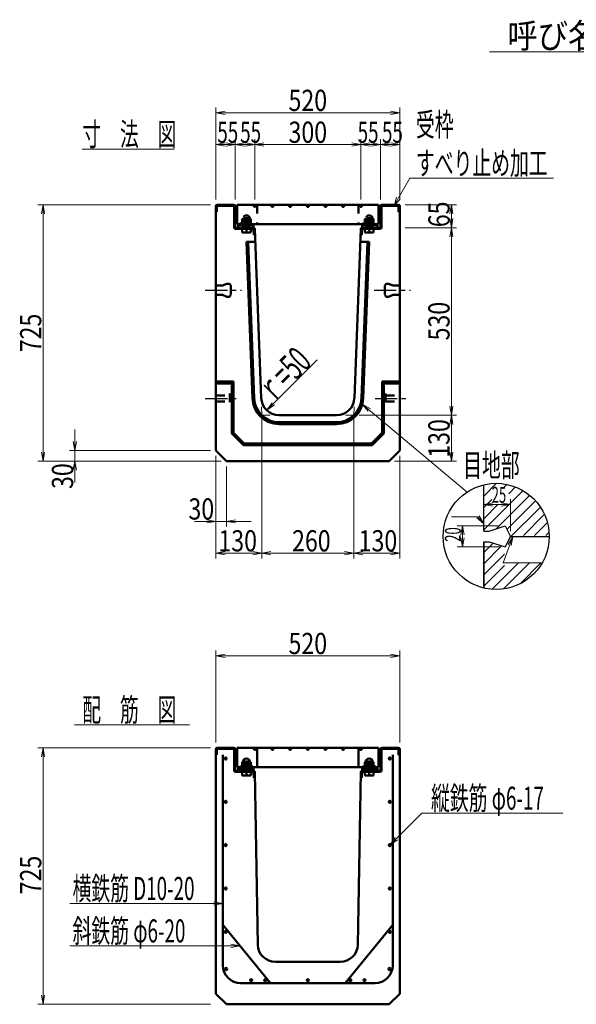
# Model space of a CAD drawing. Extents: x -32 to 14847, y -387 to 9485.
# Drawn here: x 10411 to 11984, y 6588 to 9371 of the extents above; entities that cross this region are included whole.
import ezdxf
from ezdxf.enums import TextEntityAlignment as Align

# ---------------------------------------------------------------- set-up
doc = ezdxf.new("R2010")
doc.units = 0
doc.header["$LTSCALE"] = 20
for name, pattern in [('CENTER', [2, 1.25, -0.25, 0.25, -0.25]), ('CENTER1', [10, 6.25, -1.25, 1.25, -1.25]), ('DASHED1', [2.5, 1.25, -1.25])]:
    doc.linetypes.add(name, pattern=pattern)
doc.layers.add('_0-0_', color=7, linetype='CONTINUOUS')
for name, color, linetype, lineweight in [('D-BMK', 2, 'CENTER', 25), ('D-STR', 1, 'CONTINUOUS', 50), ('D-STR-DIM', 7, 'CONTINUOUS', 13), ('D-STR-HTXT', 7, 'CONTINUOUS', 13), ('D-STR-TATE1', 4, 'CONTINUOUS', 50), ('D-STR-TXT', 7, 'CONTINUOUS', 13), ('D-STR-YOKO1', 4, 'CONTINUOUS', 50), ('D-STR-斜筋', 4, 'CONTINUOUS', 50)]:
    doc.layers.add(name, color=color, linetype=linetype, lineweight=lineweight)
doc.styles.add('MSP明朝', font='MS PMincho.ttf')
doc.styles.add('MS明朝', font='MS Mincho.ttf', dxfattribs={"width": 0.8})

msp = doc.modelspace()

# ---------------------------------------------------------------- linework, layer by layer
at = {"layer": '_0-0_', "color": 4, "linetype": 'Continuous'}
msp.add_line((11722.5, 8056.3), (11723, 8056.8), dxfattribs=at)
at = {"layer": '_0-0_', "color": 7, "linetype": 'Continuous'}
for p, q in [((11722.5, 7925.8), (11722.5, 8056.7)), ((11737.5, 7925.8), (11782.5, 7940.8)), ((11782.5, 7940.8), (11797.5, 7910.8)), ((11722.5, 7925.8), (11737.5, 7925.8)), ((11797.5, 7910.8), (11782.5, 7880.8)), ((11797.5, 7910.8), (11907.5, 7910.8)), ((11722.5, 7895.8), (11737.5, 7895.8)), ((11722.5, 7895.8), (11722.5, 7764.9)), ((11722.5, 7764.9), (11722.5, 7895.8)), ((11737.5, 7895.8), (11782.5, 7880.8))]:
    msp.add_line(p, q, dxfattribs=at)
msp.add_circle((11757.5, 7910.8), 150, dxfattribs=at)
at = {"layer": 'D-BMK', "linetype": 'CENTER1', "ltscale": 0.5}
for p, q in [((10935, 8606.6), (11037.5, 8606.6)), ((11412.5, 8606.6), (11515, 8606.6)), ((10935, 8300.8), (11035, 8300.8)), ((11415, 8300.8), (11515, 8300.8))]:
    msp.add_line(p, q, dxfattribs=at)
at = {"layer": 'D-STR', "linetype": 'Continuous'}
for p, q in [((10965, 8844.1), (10965, 8153.3)), ((10965, 8828.3), (10968.2, 8828.3)), ((10968.2, 8844.1), (10968.2, 8828.3)), ((11015.8, 8848.3), (10969.2, 8848.3)), ((11015.8, 8845.1), (10969.2, 8845.1)), ((11016.8, 8784.3), (11016.8, 8844.1)), ((11020, 8784.3), (11020, 8844.1)), ((11025, 8848.3), (11425, 8848.3)), ((11025, 8848.3), (11025, 8793.3)), ((11425, 8793.3), (11425, 8848.3)), ((11430, 8784.3), (11430, 8844.1)), ((11433.2, 8844.1), (11433.2, 8784.3)), ((11480.8, 8848.3), (11434.2, 8848.3)), ((11480.8, 8845.1), (11434.2, 8845.1)), ((11481.8, 8844.1), (11481.8, 8828.3)), ((11485, 8828.3), (11481.8, 8828.3)), ((11485, 8844.1), (11485, 8153.3)), ((11021, 8783.3), (11070.9, 8783.3)), ((11021, 8780.1), (11070.9, 8780.1)), ((11025, 8793.3), (11425, 8793.3)), ((11028.2, 8793.3), (11028.2, 8783.3)), ((11028.2, 8790.1), (11071.2, 8790.1)), ((11071.2, 8793.3), (11071.2, 8783.3)), ((11071.9, 8779.1), (11072.4, 8763.3)), ((11075.1, 8779.2), (11093.5, 8301.8)), ((11374.9, 8779.2), (11356.5, 8301.8)), ((11378.1, 8779.1), (11377.6, 8763.3)), ((11378.8, 8793.3), (11378.8, 8783.3)), ((11378.8, 8790.1), (11421.7, 8790.1)), ((11429, 8783.3), (11379.1, 8783.3)), ((11379.1, 8780.1), (11429, 8780.1)), ((11421.8, 8793.3), (11421.8, 8783.3)), ((11068.5, 8301), (11051.2, 8743.3)), ((11051.2, 8743.3), (11076.2, 8743.3)), ((11073.5, 8301.2), (11056.2, 8743.3)), ((11072.4, 8763.3), (11075.6, 8763.3)), ((11373.8, 8743.3), (11398.8, 8743.3)), ((11374.4, 8763.3), (11377.6, 8763.3)), ((11376.5, 8301.2), (11393.8, 8743.3)), ((11381.5, 8301), (11398.8, 8743.3)), ((10965, 8348.3), (11015, 8348.3)), ((10965, 8343.3), (11010, 8343.3)), ((11010, 8343.3), (11015, 8348.3)), ((11010, 8343.3), (11010, 8201.3)), ((11015, 8348.3), (11015, 8203.3)), ((11435, 8348.3), (11435, 8203.3)), ((11435, 8348.3), (11485, 8348.3)), ((11435, 8348.3), (11440, 8343.3)), ((11440, 8343.3), (11440, 8201.3)), ((11440, 8343.3), (11485, 8343.3)), ((11306.5, 8253.3), (11143.5, 8253.3)), ((11306.5, 8233.3), (11143.5, 8233.3)), ((11306.5, 8228.3), (11143.5, 8228.3)), ((11010, 8201.3), (11015, 8203.3)), ((11010, 8201.3), (11043, 8168.3)), ((11015, 8203.3), (11045, 8173.3)), ((11405, 8173.3), (11435, 8203.3)), ((11440, 8201.3), (11407, 8168.3)), ((11435, 8203.3), (11440, 8201.3)), ((11043, 8168.3), (11045, 8173.3)), ((11043, 8168.3), (11407, 8168.3)), ((11045, 8173.3), (11405, 8173.3)), ((11405, 8173.3), (11407, 8168.3)), ((10965, 8153.3), (10995, 8123.3)), ((11485, 8153.3), (11455, 8123.3)), ((10995, 8123.3), (11455, 8123.3)), ((10965, 7308.8), (10965, 6618)), ((10965, 7293), (10968.2, 7293)), ((10968.2, 7308.8), (10968.2, 7293)), ((11015.8, 7313), (10969.2, 7313)), ((11015.8, 7309.8), (10969.2, 7309.8)), ((11016.8, 7249), (11016.8, 7308.8)), ((11020, 7249), (11020, 7308.8)), ((11025, 7313), (11425, 7313)), ((11025, 7313), (11025, 7258)), ((11082, 7313), (11082, 7258)), ((11368, 7313), (11368, 7258)), ((11425, 7258), (11425, 7313)), ((11430, 7249), (11430, 7308.8)), ((11433.2, 7308.8), (11433.2, 7249)), ((11480.8, 7313), (11434.2, 7313)), ((11480.8, 7309.8), (11434.2, 7309.8)), ((11481.8, 7308.8), (11481.8, 7293)), ((11485, 7308.8), (11485, 6618)), ((11039.5, 7273), (11039.5, 7260)), ((11039.5, 7273), (11063.5, 7273)), ((11051.5, 7273), (11051.5, 7260)), ((11063.5, 7273), (11063.5, 7260)), ((11386.5, 7273), (11410.5, 7273)), ((11386.5, 7273), (11386.5, 7260)), ((11398.5, 7273), (11398.5, 7260)), ((11410.5, 7273), (11410.5, 7260)), ((11021, 7248), (11070.9, 7248)), ((11021, 7244.8), (11070.9, 7244.8)), ((11025, 7258), (11425, 7258)), ((11028.2, 7258), (11028.2, 7248)), ((11028.2, 7254.8), (11071.2, 7254.8)), ((11033, 7260), (11033, 7258)), ((11033, 7260), (11070, 7260)), ((11033, 7258), (11070, 7258)), ((11039.5, 7244.8), (11063.5, 7244.8)), ((11039.5, 7244.8), (11039.5, 7234.8)), ((11042.5, 7258), (11042.5, 7248)), ((11043.5, 7258), (11043.5, 7248)), ((11043.5, 7256.8), (11059.5, 7256.8)), ((11043.5, 7254.8), (11059.5, 7254.8)), ((11043.5, 7252.8), (11059.5, 7252.8)), ((11043.5, 7250.8), (11059.5, 7250.8)), ((11043.5, 7248.8), (11059.5, 7248.8)), ((11051.5, 7244.8), (11051.5, 7234.8)), ((11059.5, 7258), (11059.5, 7248)), ((11060.5, 7258), (11060.5, 7248)), ((11063.5, 7234.8), (11063.5, 7244.8)), ((11070, 7260), (11070, 7258)), ((11071.2, 7258), (11071.2, 7248)), ((11071.9, 7243.9), (11072.4, 7228)), ((11075.1, 7244), (11083.5, 6756.5)), ((11374.9, 7244), (11366.5, 6756.5)), ((11378.1, 7243.9), (11377.6, 7228)), ((11378.8, 7258), (11378.8, 7248)), ((11378.8, 7254.8), (11421.7, 7254.8)), ((11429, 7248), (11379.1, 7248)), ((11379.1, 7244.8), (11429, 7244.8)), ((11380, 7260), (11417, 7260)), ((11380, 7260), (11380, 7258)), ((11380, 7258), (11417, 7258)), ((11386.5, 7244.8), (11410.5, 7244.8)), ((11386.5, 7244.8), (11386.5, 7234.8)), ((11389.5, 7258), (11389.5, 7248)), ((11390.5, 7258), (11390.5, 7248)), ((11390.5, 7256.8), (11406.5, 7256.8)), ((11390.5, 7254.8), (11406.5, 7254.8)), ((11390.5, 7252.8), (11406.5, 7252.8)), ((11390.5, 7250.8), (11406.5, 7250.8)), ((11390.5, 7248.8), (11406.5, 7248.8)), ((11398.5, 7244.8), (11398.5, 7234.8)), ((11406.5, 7258), (11406.5, 7248)), ((11407.5, 7258), (11407.5, 7248)), ((11410.5, 7234.8), (11410.5, 7244.8)), ((11417, 7260), (11417, 7258)), ((11421.8, 7258), (11421.8, 7248)), ((11039.5, 7234.8), (11063.5, 7234.8)), ((11072.4, 7228), (11075.6, 7228)), ((11374.4, 7228), (11377.6, 7228)), ((11386.5, 7234.8), (11410.5, 7234.8)), ((11316.5, 6708), (11133.5, 6708)), ((10965, 6618), (10995, 6588)), ((11485, 6618), (11455, 6588)), ((10995, 6588), (11455, 6588))]:
    msp.add_line(p, q, dxfattribs=at)
at = {"layer": 'D-STR', "linetype": 'DASHED1'}
for p, q in [((11082, 8848.3), (11082, 8793.3)), ((11368, 8848.3), (11368, 8793.3)), ((11039.5, 8808.3), (11039.5, 8795.3)), ((11039.5, 8808.3), (11063.5, 8808.3)), ((11043.5, 8808.1), (11045.5, 8810.1)), ((11043.5, 8808.1), (11043.5, 8780.1)), ((11043.5, 8808.1), (11059.5, 8808.1)), ((11043.5, 8806.1), (11059.5, 8806.1)), ((11043.5, 8804.1), (11059.5, 8804.1)), ((11043.5, 8802.1), (11059.5, 8802.1)), ((11043.5, 8800.1), (11059.5, 8800.1)), ((11043.5, 8798.1), (11059.5, 8798.1)), ((11043.5, 8796.1), (11059.5, 8796.1)), ((11045.5, 8810.1), (11057.5, 8810.1)), ((11051.5, 8808.3), (11051.5, 8795.3)), ((11057.5, 8810.1), (11059.5, 8808.1)), ((11059.5, 8808.1), (11059.5, 8780.1)), ((11063.5, 8808.3), (11063.5, 8795.3)), ((11386.5, 8808.3), (11386.5, 8795.3)), ((11386.5, 8808.3), (11410.5, 8808.3)), ((11390.5, 8808.1), (11392.5, 8810.1)), ((11390.5, 8808.1), (11390.5, 8780.1)), ((11390.5, 8808.1), (11406.5, 8808.1)), ((11390.5, 8806.1), (11406.5, 8806.1)), ((11390.5, 8804.1), (11406.5, 8804.1)), ((11390.5, 8802.1), (11406.5, 8802.1)), ((11390.5, 8800.1), (11406.5, 8800.1)), ((11390.5, 8798.1), (11406.5, 8798.1)), ((11390.5, 8796.1), (11406.5, 8796.1)), ((11392.5, 8810.1), (11404.5, 8810.1)), ((11398.5, 8808.3), (11398.5, 8795.3)), ((11406.5, 8808.1), (11404.5, 8810.1)), ((11406.5, 8808.1), (11406.5, 8780.1)), ((11410.5, 8808.3), (11410.5, 8795.3)), ((11033, 8795.3), (11070, 8795.3)), ((11033, 8795.3), (11033, 8793.3)), ((11033, 8793.3), (11070, 8793.3)), ((11039.5, 8780.1), (11063.5, 8780.1)), ((11039.5, 8780.1), (11039.5, 8770.1)), ((11039.5, 8770.1), (11063.5, 8770.1)), ((11042.5, 8795.3), (11042.5, 8793.3)), ((11042.5, 8793.3), (11042.5, 8783.3)), ((11043.5, 8794.1), (11059.5, 8794.1)), ((11043.5, 8792.1), (11059.5, 8792.1)), ((11043.5, 8790.1), (11059.5, 8790.1)), ((11043.5, 8788.1), (11059.5, 8788.1)), ((11043.5, 8786.1), (11059.5, 8786.1)), ((11043.5, 8784.1), (11059.5, 8784.1)), ((11043.5, 8782.1), (11059.5, 8782.1)), ((11051.5, 8780.1), (11051.5, 8770.1)), ((11060.5, 8795.3), (11060.5, 8793.3)), ((11060.5, 8793.3), (11060.5, 8783.3)), ((11063.5, 8770.1), (11063.5, 8780.1)), ((11070, 8795.3), (11070, 8793.3)), ((11380, 8795.3), (11417, 8795.3)), ((11380, 8795.3), (11380, 8793.3)), ((11380, 8793.3), (11417, 8793.3)), ((11386.5, 8780.1), (11386.5, 8770.1)), ((11386.5, 8780.1), (11410.5, 8780.1)), ((11386.5, 8770.1), (11410.5, 8770.1)), ((11389.5, 8795.3), (11389.5, 8793.3)), ((11389.5, 8793.3), (11389.5, 8783.3)), ((11390.5, 8794.1), (11406.5, 8794.1)), ((11390.5, 8792.1), (11406.5, 8792.1)), ((11390.5, 8790.1), (11406.5, 8790.1)), ((11390.5, 8788.1), (11406.5, 8788.1)), ((11390.5, 8786.1), (11406.5, 8786.1)), ((11390.5, 8784.1), (11406.5, 8784.1)), ((11390.5, 8782.1), (11406.5, 8782.1)), ((11398.5, 8780.1), (11398.5, 8770.1)), ((11407.5, 8795.3), (11407.5, 8793.3)), ((11407.5, 8793.3), (11407.5, 8783.3)), ((11410.5, 8770.1), (11410.5, 8780.1)), ((11417, 8795.3), (11417, 8793.3)), ((10965, 8619.9), (10983.5, 8619.9)), ((10983.5, 8619.9), (10996.5, 8624.9)), ((10996.5, 8624.9), (11003.5, 8624.9)), ((11003.5, 8624.9), (11007.5, 8619.9)), ((11007.5, 8619.9), (11007.5, 8593.4)), ((11442.5, 8619.9), (11446.5, 8624.9)), ((11442.5, 8619.9), (11442.5, 8593.4)), ((11446.5, 8624.9), (11453.5, 8624.9)), ((11453.5, 8624.9), (11466.5, 8619.9)), ((11466.5, 8619.9), (11485, 8619.9)), ((10965, 8593.4), (10983.5, 8593.4)), ((10983.5, 8593.4), (10996.5, 8588.4)), ((10996.5, 8588.4), (11003.5, 8588.4)), ((11007.5, 8593.4), (11003.5, 8588.4)), ((11442.5, 8593.4), (11446.5, 8588.4)), ((11446.5, 8588.4), (11453.5, 8588.4)), ((11453.5, 8588.4), (11466.5, 8593.4)), ((11466.5, 8593.4), (11485, 8593.4)), ((10965, 8309.3), (11005, 8309.3)), ((11005, 8314.8), (11005, 8286.8)), ((11445, 8314.8), (11445, 8286.8)), ((11445, 8309.3), (11485, 8309.3)), ((10965, 8292.3), (11005, 8292.3)), ((11445, 8292.3), (11485, 8292.3)), ((11043.5, 7272.8), (11045.5, 7274.8)), ((11043.5, 7272.8), (11059.5, 7272.8)), ((11043.5, 7272.8), (11043.5, 7258)), ((11043.5, 7270.8), (11059.5, 7270.8)), ((11043.5, 7268.8), (11059.5, 7268.8)), ((11043.5, 7266.8), (11059.5, 7266.8)), ((11043.5, 7264.8), (11059.5, 7264.8)), ((11045.5, 7274.8), (11057.5, 7274.8)), ((11057.5, 7274.8), (11059.5, 7272.8)), ((11059.5, 7272.8), (11059.5, 7258)), ((11390.5, 7272.8), (11392.5, 7274.8)), ((11390.5, 7272.8), (11406.5, 7272.8)), ((11390.5, 7272.8), (11390.5, 7258)), ((11390.5, 7270.8), (11406.5, 7270.8)), ((11390.5, 7268.8), (11406.5, 7268.8)), ((11390.5, 7266.8), (11406.5, 7266.8)), ((11390.5, 7264.8), (11406.5, 7264.8)), ((11392.5, 7274.8), (11404.5, 7274.8)), ((11406.5, 7272.8), (11404.5, 7274.8)), ((11406.5, 7272.8), (11406.5, 7258)), ((11042.5, 7260), (11042.5, 7258)), ((11043.5, 7262.8), (11059.5, 7262.8)), ((11043.5, 7260.8), (11059.5, 7260.8)), ((11043.5, 7258.8), (11059.5, 7258.8)), ((11043.5, 7248), (11043.5, 7244.8)), ((11043.5, 7246.8), (11059.5, 7246.8)), ((11059.5, 7248), (11059.5, 7244.8)), ((11060.5, 7260), (11060.5, 7258)), ((11389.5, 7260), (11389.5, 7258)), ((11390.5, 7262.8), (11406.5, 7262.8)), ((11390.5, 7260.8), (11406.5, 7260.8)), ((11390.5, 7258.8), (11406.5, 7258.8)), ((11390.5, 7248), (11390.5, 7244.8)), ((11390.5, 7246.8), (11406.5, 7246.8)), ((11406.5, 7248), (11406.5, 7244.8)), ((11407.5, 7260), (11407.5, 7258))]:
    msp.add_line(p, q, dxfattribs=at)
at = {"layer": 'D-STR'}
msp.add_line((11485, 7293), (11481.8, 7293), dxfattribs=at)
at = {"layer": 'D-STR', "linetype": 'DASHED1'}
for centre in [(11075, 8845.3), (11125, 8845.3), (11175, 8845.3), (11225, 8845.3), (11275, 8845.3), (11325, 8845.3), (11375, 8845.3), (11075, 7310), (11375, 7310)]:
    msp.add_circle(centre, 3, dxfattribs=at)
at = {"layer": 'D-STR', "linetype": 'Continuous'}
for centre in [(11125, 7310), (11175, 7310), (11225, 7310), (11275, 7310), (11325, 7310)]:
    msp.add_circle(centre, 3, dxfattribs=at)
for centre, radius, start, end in [((10969.2, 8844.1), 4.2, 90, 180), ((10969.2, 8844.1), 1, 90, 180), ((11015.8, 8844.1), 4.2, 0, 90), ((11015.8, 8844.1), 1, 0, 90), ((11434.2, 8844.1), 4.2, 90, 180), ((11434.2, 8844.1), 1, 90, 180), ((11480.8, 8844.1), 4.2, 0, 90), ((11480.8, 8844.1), 1, 0, 90), ((11021, 8784.3), 4.2, 180, 270), ((11021, 8784.3), 1, 180, 270), ((11070.9, 8779.1), 4.2, 1.7357, 90), ((11070.9, 8779.1), 1, 1.7357, 90), ((11379.1, 8779.1), 4.2, 90, 178.2643), ((11379.1, 8779.1), 1, 90, 178.2643), ((11429, 8784.3), 4.2, 270, 0), ((11429, 8784.3), 1, 270, 0), ((11143.5, 8303.3), 75, 181.7357, 270), ((11143.5, 8303.3), 70, 181.7357, 270), ((11143.5, 8303.3), 50, 181.7357, 270), ((11306.5, 8303.3), 50, 270, 358.2643), ((11306.5, 8303.3), 70, 270, 358.2643), ((11306.5, 8303.3), 75, 270, 358.2643), ((10969.2, 7308.8), 4.2, 90, 180), ((10969.2, 7308.8), 1, 90, 180), ((11015.8, 7308.8), 4.2, 0, 90), ((11015.8, 7308.8), 1, 0, 90), ((11434.2, 7308.8), 4.2, 90, 180), ((11434.2, 7308.8), 1, 90, 180), ((11480.8, 7308.8), 4.2, 0, 90), ((11480.8, 7308.8), 1, 0, 90), ((11051.5, 7273), 10, 0, 180), ((11398.5, 7273), 10, 0, 180), ((11021, 7249), 4.2, 180, 270), ((11021, 7249), 1, 180, 270), ((11070.9, 7243.8), 4.2, 1.7357, 90), ((11070.9, 7243.8), 1, 1.7357, 90), ((11379.1, 7243.8), 4.2, 90, 178.2643), ((11379.1, 7243.8), 1, 90, 178.2643), ((11429, 7249), 4.2, 270, 0), ((11429, 7249), 1, 270, 0), ((11133.5, 6758), 50, 181.7357, 270), ((11316.5, 6758), 50, 270, 358.2643)]:
    msp.add_arc(centre, radius, start, end, dxfattribs=at)
at = {"layer": 'D-STR', "linetype": 'DASHED1'}
for centre in [(11051.5, 8808.3), (11398.5, 8808.3)]:
    msp.add_arc(centre, 10, 0, 180, dxfattribs=at)
at = {"layer": 'D-STR-DIM', "linetype": 'Continuous'}
for p, q in [((10965, 9123.3), (10965, 9018.3)), ((10965, 9108.3), (10990.9, 9112.9)), ((10965, 9108.3), (11485, 9108.3)), ((10965, 9108.3), (10990.9, 9103.7)), ((11485, 9108.3), (11459.1, 9112.9)), ((11485, 9108.3), (11459.1, 9103.7)), ((11485, 9123.3), (11485, 9018.3)), ((10965, 9033.3), (10965, 8863.3)), ((10965, 9018.3), (10990.9, 9022.9)), ((10965, 9018.3), (11020, 9018.3)), ((10965, 9018.3), (10990.9, 9013.7)), ((11020, 9018.3), (10994.1, 9022.9)), ((11020, 9018.3), (10994.1, 9013.7)), ((11020, 9033.3), (11020, 8863.3)), ((11020, 9018.3), (11045.9, 9022.9)), ((11020, 9018.3), (11075, 9018.3)), ((11020, 9018.3), (11045.9, 9013.7)), ((11075, 9018.3), (11049.1, 9022.9)), ((11075, 9018.3), (11049.1, 9013.7)), ((11075, 9033.3), (11075, 8863.3)), ((11075, 9018.3), (11100.9, 9022.9)), ((11075, 9018.3), (11375, 9018.3)), ((11075, 9018.3), (11100.9, 9013.7)), ((11375, 9018.3), (11349.1, 9022.9)), ((11375, 9018.3), (11349.1, 9013.7)), ((11375, 9033.3), (11375, 8863.3)), ((11375, 9018.3), (11400.9, 9022.9)), ((11375, 9018.3), (11430, 9018.3)), ((11375, 9018.3), (11400.9, 9013.7)), ((11430, 9018.3), (11404.1, 9022.9)), ((11430, 9018.3), (11404.1, 9013.7)), ((11430, 9033.3), (11430, 8863.3)), ((11430, 9018.3), (11455.9, 9022.9)), ((11430, 9018.3), (11485, 9018.3)), ((11430, 9018.3), (11455.9, 9013.7)), ((11485, 9018.3), (11459.1, 9022.9)), ((11485, 9018.3), (11459.1, 9013.7)), ((11485, 9033.3), (11485, 8863.3)), ((10461.6, 8848.3), (10950, 8848.3)), ((10476.6, 8848.3), (10472, 8822.5)), ((10476.6, 8848.3), (10476.6, 8123.3)), ((10476.6, 8848.3), (10481.1, 8822.5)), ((11645.7, 8848.3), (11500, 8848.3)), ((11630.7, 8848.3), (11626.1, 8822.5)), ((11630.7, 8848.3), (11630.7, 8783.3)), ((11630.7, 8848.3), (11635.2, 8822.5)), ((11630.7, 8783.3), (11626.1, 8809.2)), ((11630.7, 8783.3), (11635.2, 8809.2)), ((11645.7, 8783.3), (11500, 8783.3)), ((11630.7, 8783.3), (11626.1, 8757.5)), ((11630.7, 8783.3), (11630.7, 8253.3)), ((11630.7, 8783.3), (11635.2, 8757.5)), ((11630.7, 8253.3), (11626.1, 8279.2)), ((11630.7, 8253.3), (11635.2, 8279.2)), ((11095, 7848.3), (11095, 8253.3)), ((11355, 7848.3), (11355, 8253.3)), ((11630.7, 8253.3), (11626.1, 8227.5)), ((11630.7, 8253.3), (11635.2, 8227.5)), ((11630.7, 8253.3), (11630.7, 8123.3)), ((10566.6, 8153.3), (10566.6, 8213.3)), ((10566.6, 8153.3), (10562, 8179.2)), ((10566.6, 8153.3), (10571.1, 8179.2)), ((10476.6, 8123.3), (10472, 8149.2)), ((10476.6, 8123.3), (10481.1, 8149.2)), ((10551.6, 8153.3), (10950, 8153.3)), ((10566.6, 8153.3), (10566.6, 8123.3)), ((10965, 7938.3), (10965, 8138.3)), ((11485, 7848.3), (11485, 8138.3)), ((11630.7, 8123.3), (11626.1, 8149.2)), ((11630.7, 8123.3), (11635.2, 8149.2)), ((10461.6, 8123.3), (10566.6, 8123.3)), ((10551.6, 8123.3), (10980, 8123.3)), ((10566.6, 8123.3), (10562, 8097.5)), ((10566.6, 8123.3), (10571.1, 8097.5)), ((10566.6, 8123.3), (10566.6, 8063.3)), ((10995, 7938.3), (10995, 8108.3)), ((11645.7, 8123.3), (11470, 8123.3)), ((11722.5, 7992.7), (11744.8, 8015)), ((11722.5, 8000.8), (11748.4, 8005.4)), ((11722.5, 8000.8), (11748.4, 7996.2)), ((11722.5, 8000.8), (11797.5, 8000.8)), ((11797.5, 8000.8), (11771.6, 8005.4)), ((11797.5, 8000.8), (11771.6, 7996.2)), ((11797.5, 8015.8), (11797.5, 7925.8)), ((10965, 7953.3), (10905, 7953.3)), ((10965, 7953.3), (10939.1, 7957.9)), ((10965, 7953.3), (10939.1, 7948.7)), ((10965, 7848.3), (10965, 7953.3)), ((10965, 7953.3), (10995, 7953.3)), ((10995, 7953.3), (11020.9, 7957.9)), ((10995, 7953.3), (11020.9, 7948.7)), ((10995, 7953.3), (11065, 7953.3)), ((11647.5, 7940.8), (11767.5, 7940.8)), ((11662.5, 7940.8), (11657.9, 7915)), ((11662.5, 7940.8), (11667.1, 7915)), ((11662.5, 7940.8), (11662.5, 7880.8)), ((11662.5, 7880.8), (11657.9, 7906.7)), ((11662.5, 7880.8), (11667.1, 7906.7)), ((11647.5, 7880.8), (11767.5, 7880.8)), ((10965, 7863.3), (10990.9, 7867.9)), ((10965, 7863.3), (11095, 7863.3)), ((10965, 7863.3), (10990.9, 7858.7)), ((11095, 7863.3), (11069.1, 7867.9)), ((11095, 7863.3), (11069.1, 7858.7)), ((11095, 7863.3), (11120.9, 7867.9)), ((11095, 7863.3), (11355, 7863.3)), ((11095, 7863.3), (11120.9, 7858.7)), ((11355, 7863.3), (11329.1, 7867.9)), ((11355, 7863.3), (11329.1, 7858.7)), ((11355, 7863.3), (11380.9, 7867.9)), ((11355, 7863.3), (11485, 7863.3)), ((11355, 7863.3), (11380.9, 7858.7)), ((11485, 7863.3), (11459.1, 7867.9)), ((11485, 7863.3), (11459.1, 7858.7)), ((10965, 7588), (10965, 7328)), ((10965, 7573), (10990.9, 7577.6)), ((10965, 7573), (11485, 7573)), ((10965, 7573), (10990.9, 7568.5)), ((11485, 7573), (11459.1, 7577.6)), ((11485, 7573), (11459.1, 7568.5)), ((11485, 7588), (11485, 7328)), ((10461.6, 7313), (10950, 7313)), ((10476.6, 7313), (10472, 7287.2)), ((10476.6, 7313), (10476.6, 6588)), ((10476.6, 7313), (10481.1, 7287.2)), ((10476.6, 6588), (10472, 6613.9)), ((10476.6, 6588), (10481.1, 6613.9)), ((10461.6, 6588), (10950, 6588))]:
    msp.add_line(p, q, dxfattribs=at)
at = {"layer": 'D-STR-DIM'}
msp.add_line((11370, 8253.3), (11645.7, 8253.3), dxfattribs=at)
at = {"layer": 'D-STR-HTXT'}
msp.add_line((12459.2, 9280.9), (11738.9, 9280.9), dxfattribs=at)
at = {"layer": 'D-STR-HTXT', "linetype": 'Continuous'}
for p, q in [((10587.5, 9005), (10847.1, 9005)), ((11513, 8923.3), (11469.7, 8848.3)), ((11513, 8923.3), (11919.8, 8923.3)), ((11469.7, 8848.3), (11475.6, 8870)), ((11469.7, 8848.3), (11485.7, 8864.2)), ((11108.9, 8267.2), (11251.8, 8410.1)), ((11094.3, 8276.8), (11095, 8253.3)), ((11108.9, 8267.2), (11124, 8288.7)), ((11108.9, 8267.2), (11130.4, 8282.3)), ((11355.7, 8276.8), (11355, 8253.3)), ((11379.1, 8284.5), (11675.1, 8036.2)), ((11379.1, 8284.5), (11401.8, 8271.4)), ((11379.1, 8284.5), (11396, 8264.4)), ((11095, 8253.3), (11118.5, 8253.3)), ((11331.5, 8253.3), (11355, 8253.3)), ((11722.5, 8024.5), (11758.8, 8060.8)), ((11775.2, 8045.3), (11787.6, 8057.8)), ((11792.8, 8031.2), (11812.2, 8050.5)), ((11722.5, 7929), (11833.6, 8040.1)), ((11757.9, 7932.6), (11852.3, 8027)), ((11722.5, 7960.8), (11762.5, 8000.8)), ((11787.6, 7930.5), (11868.6, 8011.5)), ((11795.3, 7906.3), (11882.6, 7993.6)), ((11631.1, 7965.8), (11706, 7965.8)), ((11722.5, 7946.1), (11702.4, 7963)), ((11706, 7965.8), (11722.5, 7946.1)), ((11722.5, 7946.1), (11709.4, 7968.9)), ((11834.4, 7913.6), (11893.9, 7973.2)), ((11866.2, 7913.6), (11902.3, 7949.8)), ((11804.7, 7910.8), (11777.4, 7835.8)), ((11804.7, 7910.8), (11791.6, 7888.1)), ((11804.7, 7910.8), (11800.1, 7885)), ((11898, 7913.6), (11907, 7922.6)), ((11722.5, 7865.4), (11749.1, 7891.9)), ((11722.5, 7833.6), (11772.9, 7884)), ((11722.5, 7801.7), (11781, 7860.2)), ((11722.5, 7769.9), (11781, 7828.4)), ((11745.7, 7761.3), (11820.2, 7835.8)), ((11777.4, 7835.8), (11884.9, 7835.8)), ((11778.5, 7762.3), (11852, 7835.8)), ((11824.8, 7776.7), (11883.8, 7835.8)), ((10565.5, 7378), (10890.2, 7378)), ((11457, 7038), (11547.1, 7128.2)), ((11547.1, 7128.2), (11945.5, 7128.2)), ((11457, 7038), (11472.1, 7059.5)), ((11457, 7038), (11478.5, 7053.1)), ((10985, 6873), (10959.1, 6877.6)), ((10552.5, 6873), (10985, 6873)), ((10985, 6873), (10959.1, 6868.5)), ((10552.5, 6753), (11033.5, 6753)), ((11033.5, 6753), (11007.6, 6757.6)), ((11033.5, 6753), (11007.6, 6748.5))]:
    msp.add_line(p, q, dxfattribs=at)
at = {"layer": 'D-STR-TATE1'}
for centre in [(10993, 7283), (11457, 7283), (10993, 7160.5), (11457, 7160.5), (10993, 7038), (11457, 7038), (10993, 6915.5), (11457, 6915.5), (10993, 6793), (11457, 6793), (10994.2, 6688), (11455.8, 6688), (11065, 6656), (11105, 6656), (11225, 6656), (11345, 6656), (11385, 6656)]:
    msp.add_circle(centre, 3, dxfattribs=at)
at = {"layer": 'D-STR-YOKO1', "linetype": 'Continuous'}
for p, q in [((10985, 6698), (10985, 7293)), ((11465, 6698), (11465, 7293)), ((11415, 6648), (11035, 6648))]:
    msp.add_line(p, q, dxfattribs=at)
for centre, start, end in [((11035, 6698), 180, 270), ((11415, 6698), 270, 0)]:
    msp.add_arc(centre, 50, start, end, dxfattribs=at)
at = {"layer": 'D-STR-斜筋', "linetype": 'Continuous'}
for p, q in [((10985, 6812.3), (11119.3, 6648)), ((11465, 6812.3), (11330.7, 6648))]:
    msp.add_line(p, q, dxfattribs=at)

# ---------------------------------------------------------------- texts
at = {"layer": '_0-0_', "style": 'MS明朝', "width": 0.6}
msp.add_text('配\u3000筋\u3000図', height=65, dxfattribs=at).set_placement((10587.5, 7388))
at = {"layer": 'D-STR-DIM', "style": 'MS明朝', "width": 0.8}
for s, p in [('520', (11225, 9113.3)), ('300', (11225, 9023.3)), ('130', (11026.8, 7868.3)), ('260', (11235, 7868.3)), ('130', (11423.2, 7868.3)), ('520', (11225, 7578))]:
    msp.add_text(s, height=60, dxfattribs=at).set_placement(p, align=Align.CENTER)
at = {"layer": 'D-STR-DIM', "style": 'MS明朝'}
for s, height, width, p in [('55', 60, 0.65, (10969.2, 9023.3)), ('55', 60, 0.65, (11033.8, 9023.3)), ('55', 60, 0.65, (11365.9, 9023.3)), ('55', 60, 0.65, (11434.7, 9023.3)), ('25', 45, 0.6, (11744.8, 8005.8)), ('30', 60, 0.8, (10887.6, 7958.3))]:
    msp.add_text(s, height=height, dxfattribs=dict(at, width=width)).set_placement(p)
for s, height, width, p in [('65', 60, 0.8, (11625.7, 8784.8)), ('530', 60, 0.8, (11625.7, 8464.7)), ('130', 60, 0.8, (11625.7, 8133.1)), ('30', 60, 0.8, (10561.6, 8044.8)), ('20', 45, 0.6, (11657.5, 7895.6))]:
    msp.add_text(s, height=height, rotation=90, dxfattribs=dict(at, width=width)).set_placement(p)
at = {"layer": 'D-STR-DIM', "style": 'MS明朝', "width": 0.8}
for p in [(10471.6, 8485.8), (10471.6, 6953.5)]:
    msp.add_text('725', height=60, rotation=90, dxfattribs=at).set_placement(p, align=Align.CENTER)
at = {"layer": 'D-STR-TXT', "style": 'MS明朝', "width": 0.9}
msp.add_text('呼び名 ３００Ｃ', height=70, dxfattribs=at).set_placement((12099.2, 9290.9), align=Align.CENTER)
at = {"layer": 'D-STR-TXT', "style": 'MSP明朝', "width": 0.6}
for s, p in [('受枠', (11530.8, 9042.3)), ('寸\u3000法\u3000図', (10587.5, 9015)), ('すべり止め加工', (11530.5, 8933.3)), ('目地部', (11664.2, 8079.7)), ('縦鉄筋 φ6-17', (11573.2, 7138.2)), ('横鉄筋 D10-20', (10560, 6883)), ('斜鉄筋 φ6-20', (10560, 6763))]:
    msp.add_text(s, height=65, dxfattribs=at).set_placement(p)
at = {"layer": 'D-STR-TXT', "style": 'MS明朝', "width": 0.6}
msp.add_text('ｒ=50', height=75, rotation=45, dxfattribs=at).set_placement((11124.8, 8283.1))

doc.saveas('drawing.dxf')
